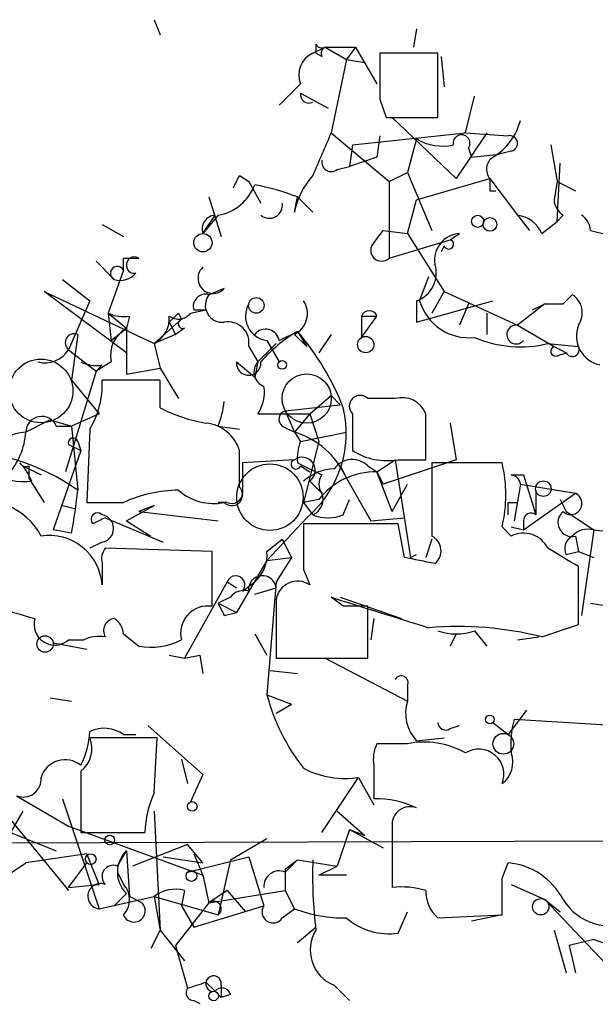
# Model space of a CAD drawing. Extents: x -123807 to 138386, y -83880 to 166144.
# Drawn here: x 27 to 43, y 165139 to 165167 of the extents above; entities that cross this region are included whole.
import ezdxf

# ---------------------------------------------------------------- set-up
doc = ezdxf.new("R2010")
doc.units = 0
doc.header["$MEASUREMENT"] = 0
doc.layers.add('MAIN', color=5, linetype='CONTINUOUS')

msp = doc.modelspace()

# ---------------------------------------------------------------- linework, layer by layer
at = {"layer": 'MAIN'}
for p, q in [((30.9033, 165166.7343), (31.0727, 165166.3109)), ((38.1847, 165166.4803), (38.1, 165165.9723)), ((35.306, 165165.8029), (35.6447, 165165.9723)), ((35.3907, 165166.0569), (35.3907, 165165.8029)), ((35.6447, 165165.9723), (36.4913, 165165.9723)), ((35.6447, 165165.9723), (36.2373, 165165.6336)), ((36.4913, 165165.9723), (36.2373, 165165.6336)), ((36.4913, 165165.9723), (37.084, 165164.9563)), ((35.56, 165165.7183), (35.3907, 165165.8029)), ((38.7773, 165165.8029), (37.1687, 165165.8029)), ((38.7773, 165164.0249), (38.7773, 165165.8029)), ((38.862, 165165.7183), (38.9467, 165164.8716)), ((36.2373, 165165.6336), (35.814, 165163.6016)), ((36.2373, 165165.6336), (36.068, 165164.7869)), ((36.2373, 165165.6336), (36.7453, 165165.5489)), ((34.9673, 165164.7023), (35.7293, 165164.2789)), ((39.5393, 165163.6016), (39.7933, 165164.6176)), ((37.1687, 165164.5329), (37.338, 165164.0249)), ((37.338, 165164.0249), (38.7773, 165164.0249)), ((37.5073, 165164.0249), (39.2853, 165162.3316)), ((35.814, 165163.6016), (37.4227, 165162.2469)), ((36.4067, 165163.2629), (39.5393, 165163.6016)), ((37.1687, 165163.5169), (37.084, 165162.9243)), ((40.132, 165163.6016), (39.2853, 165162.3316)), ((39.5393, 165163.6016), (40.7247, 165163.5169)), ((36.4067, 165163.2629), (36.322, 165162.6703)), ((36.4067, 165163.2629), (36.322, 165162.6703)), ((38.1847, 165163.4323), (37.9307, 165162.5009)), ((41.91, 165163.2629), (42.0793, 165162.2469)), ((39.624, 165163.1783), (39.7087, 165162.9243)), ((39.7087, 165162.9243), (40.4707, 165163.0089)), ((40.8093, 165163.0936), (40.4707, 165163.0089)), ((35.9833, 165162.5856), (36.322, 165162.6703)), ((37.084, 165162.9243), (36.322, 165162.6703)), ((42.0793, 165161.1463), (42.164, 165162.7549)), ((33.274, 165162.4163), (33.528, 165162.2469)), ((37.4227, 165162.2469), (37.9307, 165162.5009)), ((37.9307, 165162.5009), (38.608, 165160.8923)), ((33.528, 165162.2469), (33.8667, 165161.6543)), ((37.4227, 165162.2469), (37.4227, 165160.1303)), ((38.1847, 165161.7389), (40.2167, 165162.3316)), ((40.2167, 165162.3316), (40.9787, 165161.3156)), ((42.0793, 165162.2469), (41.9947, 165161.7389)), ((42.0793, 165162.2469), (42.5873, 165161.9929)), ((40.2167, 165161.9929), (40.386, 165161.9929)), ((32.4273, 165161.8236), (32.766, 165160.7229)), ((34.798, 165161.4003), (34.8827, 165161.8236)), ((34.8827, 165161.8236), (35.306, 165161.4003)), ((37.9307, 165160.8076), (38.1847, 165161.7389)), ((32.258, 165160.8076), (32.5967, 165161.3156)), ((32.6813, 165161.3156), (32.258, 165160.8076)), ((40.9787, 165161.3156), (41.3173, 165160.8923)), ((42.2487, 165161.3156), (42.0793, 165161.1463)), ((29.464, 165161.0616), (30.0567, 165160.7229)), ((41.656, 165160.8076), (42.0793, 165161.1463)), ((36.9993, 165160.5536), (37.2533, 165160.8923)), ((37.2533, 165160.8923), (37.9307, 165160.8076)), ((37.9307, 165160.8076), (38.9467, 165159.1989)), ((39.116, 165160.6383), (39.37, 165160.8076)), ((43.0107, 165160.8923), (43.3493, 165160.8076)), ((37.4227, 165160.1303), (39.116, 165160.6383)), ((38.9467, 165160.4689), (38.862, 165160.2996)), ((29.2947, 165160.0456), (29.8027, 165159.5376)), ((30.0567, 165160.1303), (30.48, 165160.1303)), ((30.0567, 165159.7916), (29.6333, 165158.6063)), ((28.3633, 165159.5376), (29.1253, 165158.9449)), ((38.2693, 165158.9449), (38.5233, 165159.6223)), ((30.1413, 165157.5056), (27.8553, 165159.1989)), ((27.8553, 165159.1989), (30.9033, 165157.7596)), ((32.8507, 165159.2836), (32.4273, 165159.1143)), ((38.9467, 165159.1989), (38.608, 165158.6063)), ((38.9467, 165159.1989), (40.9787, 165158.2676)), ((29.1253, 165158.9449), (28.5327, 165157.5903)), ((38.1847, 165158.9449), (38.1847, 165158.3523)), ((38.1847, 165158.3523), (40.3013, 165158.9449)), ((39.624, 165158.8603), (39.37, 165158.2676)), ((41.7407, 165158.8603), (40.9787, 165158.2676)), ((41.402, 165158.6909), (41.7407, 165158.8603)), ((42.2487, 165158.8603), (42.5027, 165159.1143)), ((29.6333, 165158.6063), (30.1413, 165158.1829)), ((29.6333, 165158.6063), (29.718, 165157.8443)), ((29.6333, 165158.6063), (29.718, 165157.8443)), ((31.3267, 165158.3523), (31.5807, 165158.6063)), ((31.5807, 165158.6063), (31.6653, 165158.4369)), ((31.9193, 165158.6063), (32.3427, 165158.6909)), ((32.004, 165158.6909), (32.3427, 165158.6909)), ((40.132, 165158.6063), (40.132, 165158.0136)), ((30.226, 165158.5216), (30.1413, 165158.1829)), ((30.9033, 165157.7596), (31.6653, 165158.4369)), ((31.3267, 165158.3523), (31.496, 165158.0136)), ((36.6607, 165158.5216), (37.084, 165158.5216)), ((36.6607, 165158.5216), (36.6607, 165157.9289)), ((36.6607, 165157.9289), (37.084, 165158.5216)), ((29.718, 165157.8443), (30.1413, 165158.1829)), ((30.1413, 165158.1829), (30.1413, 165156.9129)), ((31.75, 165158.1829), (31.496, 165158.0136)), ((34.3747, 165157.8443), (34.8827, 165158.0983)), ((34.8827, 165158.0983), (35.1367, 165157.6749)), ((40.9787, 165158.2676), (41.9947, 165157.6749)), ((28.7867, 165158.0136), (28.6173, 165156.7436)), ((31.496, 165158.0136), (30.9033, 165157.7596)), ((30.9033, 165157.7596), (31.0727, 165157.0823)), ((34.29, 165157.7596), (33.782, 165157.2516)), ((34.036, 165157.8443), (34.3747, 165157.2516)), ((34.798, 165158.0136), (35.1367, 165157.6749)), ((35.814, 165158.0136), (35.4753, 165157.5056)), ((41.8253, 165157.7596), (42.672, 165157.6749)), ((28.5327, 165157.5903), (29.2947, 165156.9976)), ((33.528, 165157.6749), (33.782, 165157.2516)), ((41.9947, 165157.6749), (42.3333, 165157.5056)), ((42.0793, 165157.4209), (42.3333, 165157.5056)), ((29.718, 165157.2516), (29.2947, 165156.9976)), ((33.1893, 165157.2516), (33.6973, 165156.8283)), ((33.782, 165157.2516), (33.6973, 165156.8283)), ((29.2947, 165156.9976), (28.448, 165154.2036)), ((29.464, 165157.1669), (29.2947, 165156.9976)), ((30.1413, 165156.9129), (31.0727, 165157.0823)), ((31.0727, 165157.0823), (31.5807, 165156.2356)), ((28.6173, 165156.7436), (29.3793, 165155.8123)), ((31.0727, 165156.7436), (29.464, 165156.7436)), ((31.0727, 165155.9816), (31.0727, 165156.7436)), ((35.2213, 165155.8123), (35.814, 165156.3203)), ((35.814, 165156.3203), (36.068, 165156.0663)), ((37.592, 165156.2356), (36.83, 165156.2356)), ((34.544, 165155.8969), (36.068, 165156.0663)), ((34.544, 165155.8969), (34.798, 165155.3043)), ((28.0247, 165155.6429), (27.3473, 165155.3043)), ((28.0247, 165155.6429), (28.6173, 165155.4736)), ((29.3793, 165155.8123), (28.6173, 165155.4736)), ((33.782, 165155.8123), (35.2213, 165155.8123)), ((35.2213, 165155.8123), (34.798, 165155.3043)), ((35.2213, 165155.8123), (35.4753, 165155.0503)), ((36.4067, 165155.8123), (36.4067, 165154.7963)), ((38.4387, 165154.5423), (38.4387, 165155.8123)), ((28.194, 165155.4736), (28.6173, 165155.4736)), ((28.6173, 165155.4736), (28.7867, 165153.6956)), ((29.1253, 165155.3889), (29.0407, 165153.3569)), ((32.6813, 165155.4736), (33.274, 165155.3889)), ((34.4593, 165155.4736), (34.798, 165155.3043)), ((34.798, 165155.3043), (34.9673, 165155.0503)), ((34.9673, 165155.0503), (36.2373, 165155.3043)), ((39.116, 165155.5583), (39.2853, 165154.5423)), ((28.7867, 165155.0503), (28.8713, 165154.7963)), ((35.4753, 165155.0503), (35.052, 165153.3569)), ((28.8713, 165154.7963), (28.1093, 165152.5949)), ((28.5327, 165154.9656), (28.8713, 165154.7963)), ((33.274, 165153.7803), (33.274, 165154.7963)), ((34.798, 165154.5423), (33.3587, 165154.4576)), ((37.084, 165154.2036), (37.592, 165154.5423)), ((39.2853, 165154.5423), (37.2533, 165153.8649)), ((37.592, 165154.5423), (38.0153, 165151.8329)), ((37.6767, 165154.5423), (38.4387, 165154.5423)), ((27.2627, 165154.3729), (27.7707, 165154.1189)), ((27.432, 165154.3729), (27.432, 165154.0343)), ((34.8827, 165154.4576), (35.56, 165154.1189)), ((34.9673, 165154.3729), (35.2213, 165154.2036)), ((36.068, 165154.3729), (36.2373, 165154.0343)), ((36.83, 165154.3729), (37.084, 165154.2036)), ((40.5553, 165154.4576), (38.608, 165154.4576)), ((27.432, 165154.0343), (27.8553, 165153.3569)), ((35.2213, 165153.9496), (35.56, 165153.6109)), ((36.2373, 165154.0343), (36.9147, 165152.8489)), ((37.084, 165154.2036), (37.2533, 165153.8649)), ((37.5073, 165153.1029), (37.084, 165154.2036)), ((40.8093, 165154.1189), (41.148, 165154.1189)), ((41.148, 165154.1189), (41.4867, 165153.0183)), ((37.5073, 165153.1029), (37.9307, 165153.8649)), ((41.0633, 165153.8649), (40.894, 165152.8489)), ((41.0633, 165153.8649), (42.5873, 165153.6109)), ((41.4867, 165153.6956), (41.4867, 165153.0183)), ((35.4753, 165153.4416), (35.052, 165153.3569)), ((36.1527, 165153.0183), (36.322, 165153.4416)), ((41.148, 165152.5949), (42.5873, 165153.6109)), ((42.164, 165153.4416), (42.3333, 165153.1029)), ((28.3633, 165153.2723), (28.702, 165153.1876)), ((29.0407, 165153.3569), (30.0567, 165153.3569)), ((30.1413, 165152.8489), (30.9033, 165153.2723)), ((30.9033, 165153.2723), (30.48, 165153.1029)), ((32.9353, 165153.3569), (32.6813, 165153.3569)), ((35.052, 165153.3569), (35.306, 165153.0183)), ((40.7247, 165153.3569), (40.9787, 165153.3569)), ((29.5487, 165152.9336), (31.1573, 165152.2563)), ((30.1413, 165152.8489), (30.8187, 165152.4256)), ((30.48, 165153.1029), (32.6813, 165152.8489)), ((35.1367, 165152.9336), (34.036, 165151.7483)), ((36.9147, 165152.8489), (37.846, 165152.9336)), ((41.148, 165152.8489), (41.148, 165152.5949)), ((42.3333, 165153.1029), (43.0953, 165152.5949)), ((28.6173, 165152.5103), (28.1093, 165152.5949)), ((37.6767, 165152.7643), (35.052, 165152.7643)), ((37.846, 165151.8329), (37.6767, 165152.7643)), ((40.8093, 165152.4256), (40.5553, 165152.6796)), ((40.8093, 165152.6796), (41.148, 165152.5949)), ((43.0953, 165152.5949), (42.7567, 165150.2243)), ((43.0953, 165152.5949), (44.7887, 165152.4256)), ((34.036, 165152.0023), (34.4593, 165152.3409)), ((34.4593, 165152.3409), (34.7133, 165151.8329)), ((38.608, 165152.3409), (38.4387, 165151.8329)), ((42.5873, 165152.4256), (42.672, 165152.0023)), ((29.464, 165152.2563), (29.1253, 165152.0869)), ((32.512, 165152.0023), (29.5487, 165152.0869)), ((32.512, 165150.4783), (32.512, 165152.0023)), ((34.036, 165151.7483), (34.7133, 165151.8329)), ((34.7133, 165151.8329), (34.29, 165151.1556)), ((38.0153, 165151.8329), (38.1847, 165151.9176)), ((42.3333, 165151.9176), (42.672, 165152.0023)), ((42.672, 165152.0023), (43.0953, 165151.8329)), ((29.464, 165151.6636), (29.464, 165151.0709)), ((34.036, 165151.7483), (33.1893, 165150.3089)), ((35.052, 165151.4943), (35.2213, 165151.0709)), ((42.672, 165149.9703), (42.672, 165151.5789)), ((32.9353, 165151.1556), (31.75, 165149.0389)), ((32.9353, 165151.1556), (33.1893, 165150.9863)), ((33.3587, 165150.9016), (33.6973, 165151.1556)), ((33.6973, 165150.8169), (34.29, 165150.9863)), ((34.29, 165151.1556), (34.036, 165148.0229)), ((33.02, 165150.7323), (32.6813, 165150.5629)), ((36.1527, 165150.4783), (35.814, 165150.7323)), ((36.068, 165150.7323), (37.7613, 165150.1396)), ((32.6813, 165150.5629), (33.1893, 165150.3089)), ((34.29, 165150.6476), (34.29, 165149.0389)), ((36.83, 165149.0389), (36.83, 165150.4783)), ((43.0107, 165150.5629), (44.6193, 165150.3089)), ((32.8507, 165150.2243), (33.1893, 165150.3089)), ((36.9993, 165150.1396), (36.9147, 165149.5469)), ((41.656, 165149.6316), (42.672, 165149.9703)), ((30.0567, 165149.7163), (30.48, 165149.3776)), ((33.6973, 165149.7163), (34.036, 165149.1236)), ((39.2853, 165149.7163), (39.116, 165149.3776)), ((39.7933, 165149.8009), (40.132, 165149.3776)), ((40.9787, 165149.5469), (41.5713, 165149.6316)), ((28.1093, 165149.4623), (29.0407, 165149.2929)), ((28.5327, 165149.5469), (28.956, 165149.5469)), ((31.3267, 165149.1236), (31.75, 165149.0389)), ((31.75, 165149.0389), (32.1733, 165149.1236)), ((32.1733, 165149.1236), (32.258, 165148.6156)), ((34.29, 165149.0389), (36.83, 165149.0389)), ((35.6447, 165149.0389), (37.9307, 165147.8536)), ((34.1207, 165148.7003), (34.8827, 165148.6156)), ((37.9307, 165148.2769), (37.9307, 165147.8536)), ((28.0247, 165147.9383), (28.6173, 165147.8536)), ((34.036, 165148.0229), (34.7133, 165147.7689)), ((34.29, 165147.5149), (34.7133, 165147.7689)), ((34.29, 165147.5149), (34.7133, 165147.7689)), ((41.2327, 165147.5996), (40.7247, 165146.9223)), ((30.734, 165147.1763), (32.258, 165145.8216)), ((39.116, 165147.0916), (39.37, 165147.1763)), ((40.3013, 165147.2609), (40.7247, 165146.9223)), ((43.6033, 165147.1763), (40.894, 165147.3456)), ((30.988, 165146.8376), (29.1253, 165146.8376)), ((30.0567, 165146.9223), (30.3953, 165146.9223)), ((30.9033, 165145.3136), (30.988, 165146.8376)), ((38.1847, 165146.7529), (38.9467, 165146.8376)), ((37.9307, 165146.6683), (37.084, 165146.6683)), ((31.6653, 165146.2449), (31.8347, 165145.5676)), ((31.6653, 165146.2449), (31.8347, 165145.5676)), ((36.9993, 165146.0756), (36.9993, 165145.1443)), ((28.8713, 165145.9063), (28.8713, 165144.2129)), ((32.258, 165145.8216), (31.9193, 165145.0596)), ((26.162, 165145.4829), (28.5327, 165142.6043)), ((35.56, 165144.2129), (36.576, 165145.7369)), ((36.576, 165145.7369), (36.9993, 165144.9749)), ((27.0933, 165145.2289), (28.5327, 165144.3823)), ((28.3633, 165145.1443), (29.3793, 165142.0963)), ((27.2627, 165144.8056), (26.924, 165144.2129)), ((30.9033, 165144.8056), (31.0727, 165141.5036)), ((35.9833, 165144.8056), (36.7453, 165144.1283)), ((28.5327, 165144.3823), (32.258, 165143.0276)), ((37.5073, 165144.3823), (37.5073, 165142.6889)), ((26.924, 165144.2129), (28.194, 165143.7049)), ((28.8713, 165144.2129), (30.6493, 165144.2129)), ((36.322, 165144.2976), (35.9833, 165143.2816)), ((36.322, 165144.2976), (37.2533, 165143.7896)), ((36.322, 165144.2976), (36.7453, 165144.1283)), ((31.8347, 165143.8743), (30.3107, 165143.2816)), ((32.258, 165143.3663), (31.8347, 165143.8743)), ((33.02, 165143.4509), (34.036, 165144.0436)), ((29.0407, 165143.6203), (27.3473, 165143.3663)), ((29.3793, 165142.7736), (29.0407, 165143.6203)), ((29.8873, 165143.2816), (30.1413, 165143.7049)), ((30.1413, 165143.7049), (30.226, 165142.4349)), ((32.004, 165143.6203), (32.258, 165143.0276)), ((26.8393, 165143.0276), (27.3473, 165143.3663)), ((28.5327, 165142.6889), (29.0407, 165143.3663)), ((31.1573, 165143.5356), (32.258, 165143.3663)), ((31.8347, 165143.1123), (33.528, 165143.5356)), ((33.02, 165143.4509), (32.6813, 165141.9269)), ((33.528, 165143.5356), (33.9513, 165142.1809)), ((34.544, 165143.1969), (34.8827, 165143.4509)), ((34.544, 165143.1123), (34.8827, 165143.4509)), ((34.8827, 165143.4509), (35.9833, 165143.2816)), ((40.5553, 165142.9429), (40.7247, 165143.3663)), ((29.8873, 165143.1123), (30.0567, 165142.7736)), ((32.258, 165143.0276), (32.4273, 165142.2656)), ((34.544, 165143.1969), (34.544, 165142.6043)), ((35.4753, 165143.0276), (35.9833, 165143.2816)), ((36.2373, 165143.0276), (35.4753, 165143.0276)), ((28.5327, 165142.6889), (29.3793, 165142.7736)), ((40.8093, 165142.7736), (41.7407, 165142.3503)), ((30.1413, 165142.5196), (29.8027, 165142.1809)), ((31.75, 165142.6043), (31.6653, 165142.1809)), ((32.4273, 165142.2656), (34.544, 165142.6043)), ((32.9353, 165142.6043), (32.4273, 165142.2656)), ((32.9353, 165142.6043), (33.4433, 165142.0116)), ((34.544, 165142.6043), (34.798, 165142.0963)), ((29.3793, 165142.0963), (30.9033, 165142.4349)), ((30.5647, 165142.2656), (30.226, 165142.4349)), ((30.9033, 165142.4349), (32.6813, 165141.9269)), ((30.9033, 165142.4349), (31.0727, 165141.5036)), ((32.4273, 165142.2656), (31.496, 165141.0803)), ((41.7407, 165142.3503), (42.164, 165142.0116)), ((41.7407, 165142.3503), (43.434, 165140.5723)), ((31.6653, 165142.1809), (32.004, 165141.5883)), ((32.004, 165141.5883), (33.9513, 165142.1809)), ((34.4593, 165141.8423), (34.798, 165142.0963)), ((37.6767, 165141.4189), (37.9307, 165142.0116)), ((38.7773, 165141.8423), (40.5553, 165141.9269)), ((40.5553, 165141.9269), (39.7087, 165141.7576)), ((31.0727, 165141.5036), (30.8187, 165140.9956)), ((31.0727, 165141.5036), (31.75, 165140.6569)), ((34.8827, 165141.1649), (35.3907, 165141.5883)), ((41.9947, 165141.5036), (42.3333, 165140.3183)), ((43.0953, 165141.2496), (42.418, 165141.0803)), ((43.0953, 165141.2496), (45.8893, 165140.3183)), ((31.496, 165141.0803), (31.8347, 165139.8949)), ((42.418, 165141.0803), (42.5873, 165140.3183)), ((32.3427, 165140.0643), (32.5967, 165139.8103)), ((32.5967, 165139.8103), (32.766, 165139.6409)), ((32.766, 165139.9796), (32.766, 165139.6409)), ((35.8987, 165139.9796), (36.322, 165139.5563)), ((32.004, 165139.5563), (32.1733, 165139.4716)), ((33.02, 165139.7256), (32.766, 165139.6409))]:
    msp.add_line(p, q, dxfattribs=at)
for centre, radius in [((39.878, 165161.1463), 0.1693), ((40.2166, 165161.0617), 0.1893), ((32.258, 165160.5537), 0.2539), ((33.7396, 165158.818), 0.2158), ((36.7735, 165157.7314), 0.2275), ((34.4593, 165157.167), 0.1197), ((35.1366, 165156.2356), 0.6826), ((41.6983, 165153.738), 0.2158), ((27.8835, 165149.4341), 0.2275), ((40.2166, 165147.3456), 0.1197), ((40.5892, 165146.6683), 0.2878), ((706.2046, 40632.9746), 124513.101), ((31.9616, 165144.9326), 0.1338), ((29.6756, 165144.0013), 0.1338), ((29.1464, 165143.4722), 0.1496), ((31.9405, 165143.0065), 0.1496), ((41.6277, 165142.1528), 0.2275), ((32.5543, 165139.6833), 0.1338)]:
    msp.add_circle(centre, radius, dxfattribs=at)
at = {"layer": 'MAIN', "color": 5}
for centre, radius in [((27.7706, 165156.4473), 0.8828), ((34.1165, 165153.5023), 0.9212)]:
    msp.add_circle(centre, radius, dxfattribs=at)
at = {"layer": 'MAIN'}
for centre, radius, start, end in [((35.56, 165166.1415), 0.1892, 206.55151, 296.59214), ((35.7293, 165165.803), 0.1893, 116.55151, 206.57859), ((35.56, 165165.2102), 0.6448, 113.19742, 203.18926), ((354.6684, 165165.1679), 317.5003, 179.885408, 180.114592), ((-113.5164, 165312.8224), 209.5514, 314.890242, 315.119406), ((35.2001, 165164.66), 0.2366, 169.70165, 296.57588), ((39.442, 165164.3625), 1.6754, 300.8576, 345.40387), ((331.8636, 165036.0181), 322.3708, 156.686223, 156.915422), ((39.4302, 165163.3097), 0.2342, 325.862, 191.52582), ((40.7671, 165163.3053), 0.2158, 281.27349, 101.33076), ((38.9045, 165164.6181), 1.3872, 238.74156, 282.329), ((35.8139, 165162.7831), 0.2601, 167.45447, 310.6204), ((40.5224, 165162.5904), 0.4005, 123.5115, 220.25064), ((-51.5155, 165204.5869), 94.6975, 333.327149, 333.556251), ((36.9155, 165160.9765), 2.1595, 138.18535, 168.68226), ((32.4488, 165162.6275), 1.3324, 280.04983, 339.56425), ((32.0872, 165154.2836), 8.0415, 69.65744, 78.45001), ((124.9166, 165162.1622), 84.7001, 179.885408, 180.114524), ((34.1006, 165161.5941), 0.3637, 229.97457, 9.52707), ((42.5449, 165161.7812), 0.5518, 184.39632, 237.53677), ((32.6177, 165160.9347), 0.3815, 93.15567, 199.46086), ((40.8727, 165160.4688), 0.8534, 23.38988, 82.86499), ((42.4598, 165160.8496), 0.5525, 4.43211, 57.49779), ((39.4172, 165160.0756), 0.7335, 93.68937, 188.99618), ((37.211, 165160.342), 0.2994, 135.01354, 315), ((39.0737, 165160.5113), 0.1339, 198.46201, 71.57859), ((-54.6432, 165159.961), 84.7001, 359.885409, 0.114524), ((30.363, 165159.9335), 0.229, 59.268, 278.1124), ((37.9163, 165159.7141), 0.8147, 289.23561, 17.63428), ((29.8874, 165159.7069), 0.1893, 26.57859, 243.42141), ((29.9721, 165160.0665), 0.5553, 252.24039, 319.6449), ((32.5423, 165159.5679), 0.4194, 132.67156, 317.32844), ((32.3286, 165158.7897), 0.3393, 73.08724, 196.92892), ((32.7958, 165158.8204), 0.4713, 141.42562, 276.68924), ((34.1206, 165158.5216), 0.6826, 150.24991, 262.88019), ((34.5074, 165158.5931), 0.6483, 296.63224, 32.8616), ((39.6363, 165159.3444), 1.4242, 196.29078, 276.32908), ((41.9947, 165285.8602), 127.0002, 269.885409, 270.114592), ((42.1833, 165158.6102), 0.5968, 324.96787, 57.64147), ((30.0565, 165159.4519), 0.9456, 243.41327, 280.32598), ((31.5807, 165158.8602), 0.4233, 233.12469, 323.13552), ((36.8723, 165158.4456), 0.2248, 19.74807, 160.24332), ((30.5437, 165158.458), 0.7855, 297.24354, 4.64372), ((31.7077, 165158.3099), 0.1339, 108.46201, 288.42141), ((32.9564, 165157.7807), 0.5813, 349.51355, 100.47676), ((28.6899, 165157.7838), 0.2494, 67.15743, 230.90949), ((30.5504, 165157.4351), 0.8524, 118.68181, 192.43184), ((33.9979, 165157.7764), 0.3829, 10.21517, 141.72344), ((36.9127, 165154.6295), 4.0191, 120.33689, 139.27702), ((29.1679, 165153.2301), 7.5072, 21.50081, 40.42629), ((40.9461, 165158.009), 0.2606, 82.815, 320.79414), ((43.4401, 165157.9713), 0.8233, 158.90553, 257.69915), ((41.0669, 165160.9363), 3.266, 247.04789, 283.42736), ((27.8836, 165157.9853), 0.7598, 254.92675, 328.67803), ((42.037, 165157.5479), 0.1339, 108.42141, 288.42141), ((42.5027, 165157.5902), 0.1894, 206.53799, 26.57859), ((27.686, 165157.2516), 0, 0, 0), ((29.2948, 165158.0991), 0.9474, 243.44847, 280.28754), ((33.528, 165157.2234), 0.3399, 175.24056, 4.75944), ((34.0924, 165156.9694), 0.4195, 137.72447, 250.34709), ((27.0586, 165156.6253), 2.4083, 329.11009, 2.8156), ((32.9138, 165156.405), 1.0512, 325.67955, 9.26788), ((30.0581, 165156.4895), 2.8131, 338.82986, 353.08669), ((36.6183, 165156.0239), 0.2994, 45, 225), ((37.7825, 165155.5582), 0.7037, 21.16787, 105.70717), ((33.0203, 165159.7082), 4.2049, 242.40748, 260.72652), ((34.6074, 165155.6641), 0.2413, 105.23429, 232.13751), ((33.1719, 165155.2819), 3.0618, 309.9189, 13.2102), ((27.7888, 165155.2982), 0.4415, 23.40647, 179.20842), ((27.4463, 165153.8363), 1.4713, 93.85811, 139.27199), ((25.4343, 165155.4226), 1.9167, 317.14175, 356.46133), ((32.2241, 165154.4632), 1.1015, 17.60258, 83.81892), ((34.1327, 165153.0997), 2.3028, 23.9448, 73.20734), ((28.6597, 165155.0079), 0.1339, 18.46201, 198.42141), ((36.1101, 165154.5848), 1.234, 157.83732, 185.91665), ((25.327, 165148.8129), 5.9842, 54.68003, 90.92207), ((37.3663, 165156.2922), 1.7772, 237.32037, 280.05859), ((34.8403, 165154.4153), 0.1339, 108.42141, 341.53799), ((35.0096, 165154.246), 0.3641, 305.53585, 125.53219), ((36.4006, 165153.9316), 0.6157, 45.78302, 144.59862), ((27.3474, 165154.5425), 0.1895, 206.61914, 296.51097), ((25.6916, 165153.1423), 1.9957, 23.86134, 38.07063), ((245.0585, 165154.0342), 211.7002, 179.885408, 180.114564), ((35.9494, 165152.934), 1.3553, 92.14394, 131.46432), ((546.6076, 165153.4416), 508.0006, 179.885409, 180.114592), ((36.8334, 165153.5686), 3.8266, 346.56623, 13.43377), ((27.305, 165155.5441), 1.6085, 236.44824, 277.56287), ((37.0416, 165152.2141), 1.99, 88.7791, 141.91441), ((35.8985, 165153.8649), 0.4232, 143.11656, 216.88344), ((40.7673, 165153.8229), 0.299, 8.0759, 81.9241), ((14.1977, 165155.1759), 14.6639, 349.52657, 354.20621), ((31.6087, 165149.9718), 3.7239, 90.43081, 114.6305), ((32.5545, 165154.7967), 1.4699, 228.51083, 281.62488), ((33.0624, 165153.5686), 0.2994, 225, 45.01354), ((26.1937, 165151.6106), 1.7751, 27.3301, 110.5942), ((33.0623, 165153.6252), 0.2967, 244.66943, 357.23787), ((35.1366, 165153.4416), 0.456, 291.81074, 21.79441), ((42.4603, 165153.3287), 0.3095, 226.85943, 65.77057), ((-43.9252, 165153.1876), 84.6501, 359.885409, 0.114592), ((29.337, 165152.8913), 0.1796, 45, 225), ((71.6893, 165068.204), 94.6305, 116.443636, 116.6729), ((29.3934, 165152.6373), 0.3875, 280.49794, 79.50206), ((35.7294, 165153.9914), 1.0612, 246.48593, 293.50911), ((41.3597, 165152.849), 0.2116, 53.12469, 180.02706), ((42.4921, 165152.8013), 0.3876, 128.90454, 284.2191), ((352.5517, 165152.1293), 317.5003, 179.885408, 180.114592), ((42.9362, 165152.03), 0.5869, 74.27051, 137.6173), ((27.9964, 165150.9721), 1.4709, 3.85139, 98.82642), ((38.4079, 165152.0176), 0.4544, 308.81737, 63.87477), ((41.148, 165151.7484), 0.7572, 26.5549, 116.57182), ((42.672, 165152.0869), 0.3787, 116.55828, 206.55828), ((29.9297, 165151.7905), 0.4827, 142.11877, 195.24263), ((-84.7623, 164940.1395), 246.8727, 58.922675, 59.151838), ((33.0505, 165151.9054), 0.9902, 310.78204, 5.6156), ((-4.0517, 164940.0925), 215.8458, 78.578095, 78.807298), ((33.1737, 165151.0732), 0.2522, 317.152, 160.93293), ((33.909, 165150.9439), 0.3834, 6.35009, 186.33524), ((34.8826, 165150.5799), 0.5965, 55.40144, 173.48265), ((33.4011, 165150.4356), 0.483, 74.76673, 142.09796), ((248.8386, 165827.6177), 709.6149, 252.5305362, 252.7597245), ((111.6789, 165446.6172), 308.1688, 253.938084, 254.16728), ((32.3959, 165149.7333), 0.754, 81.14233, 194.31269), ((117.4159, 165192.7436), 94.6529, 206.464022, 206.693205), ((36.4913, 164981.1784), 169.3002, 89.885375, 90.114591), ((28.1517, 165149.9764), 0.5741, 163.4843, 311.57553), ((29.8449, 165149.801), 0.3412, 97.10419, 209.76571), ((29.5058, 165149.6736), 0.5525, 4.43211, 57.49779), ((39.3275, 165140.3582), 9.5613, 75.90475, 94.82485), ((29.3792, 165148.7013), 0.9456, 79.67402, 116.58673), ((39.2853, 165151.2405), 1.5266, 250.5633, 289.4367), ((30.8186, 165151.2406), 1.8935, 259.69894, 296.56099), ((37.7613, 165148.3615), 0.1894, 333.46201, 153.39435), ((39.3601, 165149.415), 5.5031, 194.65316, 218.47786), ((38.9746, 165147.5148), 1.0975, 162.01905, 223.96629), ((38.989, 165147.2609), 0.2117, 180, 306.87531), ((43.1831, 165146.6679), 2.3873, 163.50834, 186.09795), ((26.8725, 165147.121), 2.2557, 332.38981, 357.10056), ((28.3778, 165146.5412), 0.8041, 307.85749, 21.6294), ((29.5213, 165146.1975), 0.9011, 53.54722, 116.07025), ((37.9315, 165146.2448), 0.9474, 153.44847, 190.28754), ((38.3962, 165144.3957), 2.3198, 60.47784, 101.57586), ((39.9078, 165145.8236), 0.6963, 338.4278, 121.9574), ((40.1178, 165146.1603), 0.7367, 306.4328, 20.16916), ((28.4374, 165145.5281), 0.6986, 51.60277, 162.61026), ((36.1952, 165148.151), 2.444, 242.11065, 278.96397), ((27.2777, 165145.6887), 0.4954, 248.14705, 5.58399), ((33.8047, 165144.0644), 3.1589, 156.70567, 177.30552), ((37.0433, 165142.4566), 2.6881, 64.87352, 90.9379), ((38.0003, 165144.4305), 0.4954, 68.14705, 185.58399), ((30.7057, 165143.1122), 0.8184, 133.59896, 226.39622), ((29.7724, 165142.9913), 0.3121, 68.40647, 224.22122), ((47.9861, 165143.0269), 12.6872, 178.08484, 186.89592), ((40.5634, 165141.4733), 1.8999, 27.49166, 85.12967), ((34.3747, 165142.7228), 0.4248, 66.50735, 184.57769), ((29.4217, 165142.4455), 0.3518, 68.83972, 263.07701), ((29.612, 165142.3503), 0.614, 316.40555, 43.58769), ((-213.4446, 165142.4349), 254.0004, 359.885409, 0.114591), ((31.4961, 165141.6725), 0.9657, 74.75789, 127.86666), ((37.7614, 165140.3175), 2.385, 73.50187, 96.11602), ((39.4048, 165142.5774), 0.9665, 178.40507, 229.51509), ((30.3477, 165142.0407), 0.3125, 201.35874, 46.02419), ((32.5544, 165142.0963), 0.2117, 306.83741, 126.89696), ((43.561, 165143.1666), 1.5455, 211.88317, 294.25986), ((34.2053, 165142.0116), 0.3053, 146.31514, 326.31514), ((36.2205, 165145.9521), 4.1098, 249.74973, 270.23421), ((37.4317, 165143.2444), 1.8419, 229.57348, 277.64398), ((36.2797, 165140.9533), 1.0455, 148.24207, 248.63004), ((-10.2612, 165266.9796), 133.8753, 288.327084, 288.556267), ((32.5543, 165140.022), 0.2159, 348.67445, 281.32555), ((32.004, 165139.7679), 0.2116, 143.12469, 270), ((32.7872, 165139.6622), 0.2413, 15.23429, 142.13751)]:
    msp.add_arc(centre, radius, start, end, dxfattribs=at)

doc.saveas('drawing.dxf')
